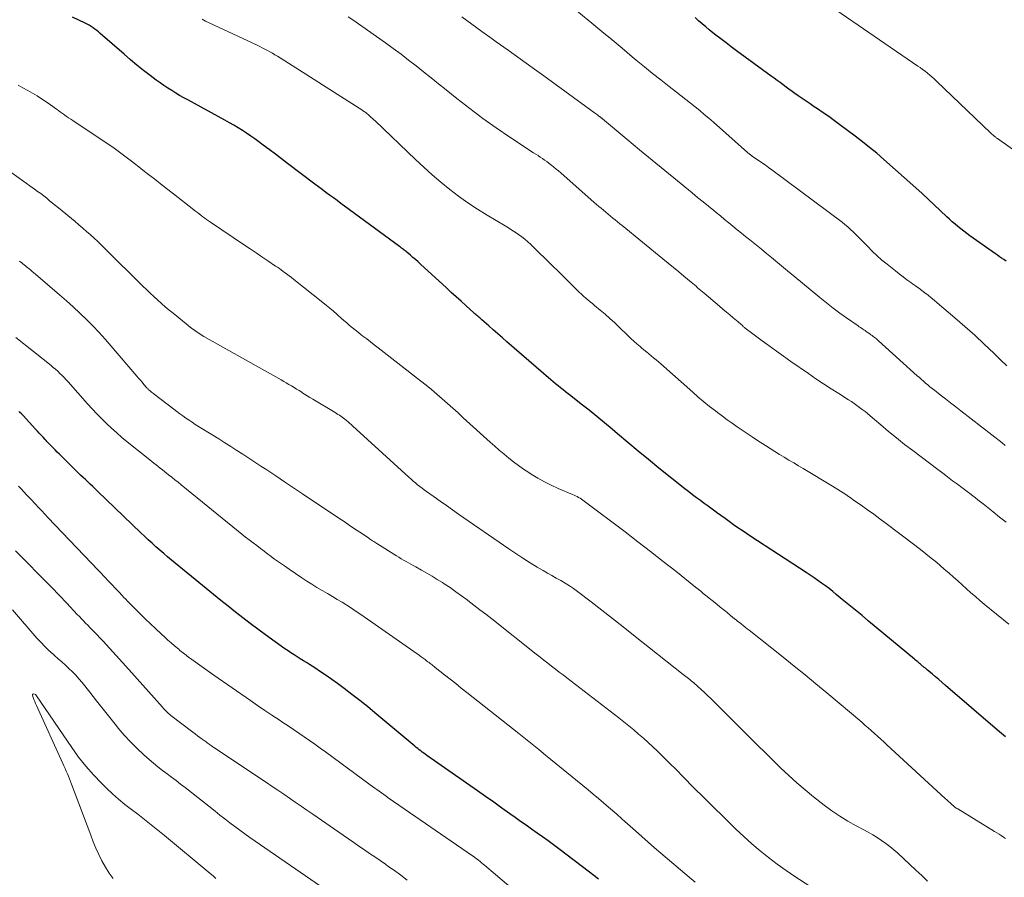
# Model space of a CAD drawing. Units: feet. Extents: x 1985000 to 1990045, y 600000 to 604333.
# Drawn here: x 1987199 to 1987335, y 600725 to 600843 of the extents above; entities that cross this region are included whole.
import ezdxf

# ---------------------------------------------------------------- set-up
doc = ezdxf.new("R2010")
doc.units = ezdxf.units.FT
doc.header["$LTSCALE"] = 100
doc.header["$MEASUREMENT"] = 0
doc.layers.add('CONTOUR INDEX', color=32, linetype='Continuous', lineweight=25)
doc.layers.add('CONTOUR INTERMEDIATE', color=40, linetype='Continuous', lineweight=15)

msp = doc.modelspace()

# ---------------------------------------------------------------- linework, layer by layer
at = {"layer": 'CONTOUR INDEX', "flags": 128}
for points, elevation in [([(1987335.41, 600744.12), (1987335.14, 600744.35), (1987334.87, 600744.58), (1987334.6, 600744.81), (1987334.33, 600745.04), (1987327.1, 600751.26), (1987326.64, 600751.65), (1987326.18, 600752.05), (1987325.72, 600752.44), (1987325.26, 600752.84), (1987324.63, 600753.37), (1987324.48, 600753.5), (1987324.33, 600753.62), (1987324.19, 600753.75), (1987324.04, 600753.87), (1987323.96, 600753.94), (1987323.85, 600754.03), (1987323.75, 600754.12), (1987323.64, 600754.21), (1987323.53, 600754.3), (1987323.44, 600754.38), (1987323.29, 600754.5), (1987323.14, 600754.63), (1987322.99, 600754.76), (1987322.84, 600754.88), (1987316.48, 600760.16), (1987315.57, 600760.91), (1987314.66, 600761.66), (1987313.75, 600762.42), (1987312.84, 600763.17), (1987312.01, 600763.85), (1987311.51, 600764.25), (1987311.01, 600764.65), (1987310.49, 600765.04), (1987309.98, 600765.42), (1987309.45, 600765.8), (1987308.93, 600766.16), (1987308.39, 600766.52), (1987307.86, 600766.88), (1987300.16, 600771.88), (1987299.56, 600772.28), (1987298.96, 600772.68), (1987298.37, 600773.09), (1987297.78, 600773.5), (1987297.19, 600773.93), (1987296.61, 600774.35), (1987296.03, 600774.77), (1987295.45, 600775.2), (1987295.37, 600775.26), (1987294.83, 600775.65), (1987294.29, 600776.05), (1987293.74, 600776.45), (1987293.2, 600776.85), (1987292.65, 600777.24), (1987292.11, 600777.65), (1987291.58, 600778.06), (1987291.05, 600778.48), (1987287.46, 600781.35), (1987286.01, 600782.52), (1987284.57, 600783.7), (1987283.15, 600784.9), (1987281.73, 600786.1), (1987280.99, 600786.73), (1987279.94, 600787.61), (1987278.88, 600788.49), (1987277.81, 600789.36), (1987276.72, 600790.21), (1987275.25, 600791.36), (1987274.9, 600791.64), (1987274.55, 600791.91), (1987274.2, 600792.18), (1987273.85, 600792.46), (1987273.51, 600792.73), (1987273.16, 600793.01), (1987272.82, 600793.3), (1987272.49, 600793.58), (1987266.43, 600798.84), (1987265.8, 600799.38), (1987265.17, 600799.93), (1987264.54, 600800.48), (1987263.92, 600801.03), (1987262.93, 600801.89), (1987262.8, 600802.01), (1987262.66, 600802.13), (1987262.53, 600802.25), (1987262.39, 600802.36), (1987262.26, 600802.48), (1987262.12, 600802.6), (1987261.99, 600802.72), (1987261.86, 600802.84), (1987260.76, 600803.82), (1987260.08, 600804.44), (1987259.4, 600805.05), (1987258.72, 600805.67), (1987258.05, 600806.29), (1987254.47, 600809.58), (1987254.13, 600809.9), (1987253.78, 600810.21), (1987253.42, 600810.52), (1987253.06, 600810.82), (1987252.59, 600811.22), (1987252.47, 600811.32), (1987252.34, 600811.42), (1987252.22, 600811.52), (1987252.09, 600811.62), (1987251.96, 600811.72), (1987251.83, 600811.81), (1987251.7, 600811.91), (1987251.57, 600812.01), (1987243.95, 600817.61), (1987243.43, 600817.99), (1987242.92, 600818.37), (1987242.4, 600818.75), (1987241.89, 600819.13), (1987241.38, 600819.51), (1987240.86, 600819.9), (1987240.35, 600820.28), (1987239.84, 600820.67), (1987236.07, 600823.52), (1987235.23, 600824.16), (1987234.38, 600824.8), (1987233.53, 600825.43), (1987232.69, 600826.07), (1987232.1, 600826.5), (1987231.54, 600826.91), (1987230.97, 600827.31), (1987230.39, 600827.7), (1987229.81, 600828.08), (1987229.21, 600828.44), (1987228.61, 600828.8), (1987228.01, 600829.15), (1987227.4, 600829.49), (1987222.25, 600832.31), (1987221.69, 600832.62), (1987221.13, 600832.94), (1987220.58, 600833.27), (1987220.03, 600833.61), (1987219.48, 600833.95), (1987218.95, 600834.31), (1987218.42, 600834.68), (1987217.9, 600835.06), (1987217.06, 600835.69), (1987216.13, 600836.41), (1987215.22, 600837.14), (1987214.32, 600837.88), (1987213.43, 600838.65), (1987210.15, 600841.53), (1987209.91, 600841.73), (1987209.66, 600841.93), (1987209.41, 600842.12), (1987209.15, 600842.31), (1987208.88, 600842.49), (1987208.61, 600842.65), (1987208.33, 600842.8), (1987208.05, 600842.95), (1987206.29, 600843.79)], 880), ([(1987335.5, 600810.01), (1987335.17, 600810.23), (1987334.88, 600810.42), (1987334.59, 600810.61), (1987334.3, 600810.81), (1987334.02, 600811.01), (1987330.49, 600813.51), (1987330.07, 600813.82), (1987329.65, 600814.13), (1987329.24, 600814.45), (1987328.84, 600814.77), (1987328.44, 600815.11), (1987328.05, 600815.45), (1987327.67, 600815.8), (1987327.29, 600816.15), (1987326.38, 600817.02), (1987325.55, 600817.81), (1987324.72, 600818.59), (1987323.87, 600819.36), (1987323.02, 600820.13), (1987318.57, 600824.08), (1987317.6, 600824.92), (1987316.62, 600825.74), (1987315.62, 600826.53), (1987314.61, 600827.31), (1987312.51, 600828.88), (1987311.75, 600829.44), (1987310.98, 600830), (1987310.2, 600830.54), (1987309.41, 600831.07), (1987308.95, 600831.38), (1987308.39, 600831.75), (1987307.84, 600832.13), (1987307.28, 600832.51), (1987306.73, 600832.9), (1987306.29, 600833.21), (1987305.88, 600833.5), (1987305.46, 600833.8), (1987305.05, 600834.1), (1987304.64, 600834.41), (1987304.23, 600834.71), (1987303.82, 600835.01), (1987303.41, 600835.32), (1987303, 600835.62), (1987298.19, 600839.13), (1987297.47, 600839.67), (1987296.75, 600840.2), (1987296.03, 600840.75), (1987295.33, 600841.29), (1987294.94, 600841.59), (1987294.43, 600842), (1987293.93, 600842.41), (1987293.43, 600842.84), (1987292.95, 600843.27), (1987292.47, 600843.71)], 900), ([(1987279.1, 600724.43), (1987278.47, 600724.92), (1987277.84, 600725.4), (1987273.59, 600728.62), (1987272.85, 600729.18), (1987272.11, 600729.73), (1987271.35, 600730.28), (1987270.6, 600730.82), (1987269.84, 600731.35), (1987269.08, 600731.89), (1987268.32, 600732.43), (1987267.57, 600732.96), (1987266.84, 600733.48), (1987265.71, 600734.28), (1987264.59, 600735.07), (1987263.46, 600735.86), (1987262.34, 600736.65), (1987255.33, 600741.57), (1987255.12, 600741.72), (1987254.91, 600741.87), (1987254.7, 600742.03), (1987254.49, 600742.19), (1987254.28, 600742.35), (1987254.08, 600742.51), (1987253.87, 600742.68), (1987253.67, 600742.84), (1987248.16, 600747.45), (1987247.11, 600748.32), (1987246.05, 600749.18), (1987244.97, 600750.01), (1987243.88, 600750.84), (1987242.96, 600751.53), (1987242.2, 600752.09), (1987241.43, 600752.63), (1987240.64, 600753.15), (1987239.85, 600753.67), (1987239.11, 600754.14), (1987238.68, 600754.41), (1987238.25, 600754.67), (1987237.82, 600754.94), (1987237.39, 600755.21), (1987236.97, 600755.48), (1987236.54, 600755.75), (1987236.13, 600756.04), (1987235.71, 600756.33), (1987232.99, 600758.27), (1987231.94, 600759.03), (1987230.9, 600759.81), (1987229.87, 600760.6), (1987228.85, 600761.4), (1987227.83, 600762.22), (1987226.82, 600763.03), (1987225.81, 600763.85), (1987224.81, 600764.67), (1987220.01, 600768.6), (1987219.46, 600769.06), (1987218.92, 600769.52), (1987218.38, 600769.99), (1987217.84, 600770.46), (1987217.31, 600770.93), (1987216.78, 600771.42), (1987216.26, 600771.9), (1987215.75, 600772.39), (1987209.77, 600778.14), (1987209.43, 600778.46), (1987209.1, 600778.78), (1987208.76, 600779.1), (1987208.43, 600779.42), (1987208.09, 600779.74), (1987207.76, 600780.06), (1987207.42, 600780.38), (1987207.09, 600780.7), (1987204.48, 600783.27), (1987204.19, 600783.56), (1987203.9, 600783.85), (1987203.62, 600784.14), (1987203.33, 600784.43), (1987203.04, 600784.74), (1987202.91, 600784.88), (1987202.77, 600785.02), (1987202.64, 600785.17), (1987202.5, 600785.31), (1987202.24, 600785.6), (1987201.97, 600785.88), (1987201.71, 600786.17), (1987201.45, 600786.46), (1987201.18, 600786.75), (1987199.46, 600788.62), (1987199.32, 600788.76), (1987199.18, 600788.91), (1987199.03, 600789.05), (1987198.89, 600789.19)], 860)]:
    msp.add_lwpolyline(points, dxfattribs=dict(at, elevation=elevation))
at = {"layer": 'CONTOUR INTERMEDIATE', "flags": 128}
for points, elevation in [([(1987335.62, 600795.52), (1987334.79, 600796.3), (1987333.81, 600797.24), (1987332.49, 600798.5), (1987331.16, 600799.73), (1987329.8, 600800.95), (1987328.43, 600802.14), (1987325.97, 600804.24), (1987325.56, 600804.59), (1987325.14, 600804.93), (1987324.71, 600805.27), (1987324.28, 600805.59), (1987323.84, 600805.91), (1987323.41, 600806.24), (1987322.97, 600806.56), (1987322.53, 600806.87), (1987322.32, 600807.02), (1987321.78, 600807.42), (1987321.25, 600807.82), (1987320.72, 600808.23), (1987320.2, 600808.64), (1987319.03, 600809.57), (1987318.33, 600810.15), (1987317.65, 600810.75), (1987316.99, 600811.37), (1987316.35, 600812.01), (1987315.81, 600812.57), (1987315.45, 600812.94), (1987315.08, 600813.31), (1987314.72, 600813.67), (1987314.36, 600814.04), (1987313.98, 600814.39), (1987313.6, 600814.74), (1987313.21, 600815.07), (1987312.8, 600815.38), (1987303.08, 600822.63), (1987302.61, 600822.97), (1987302.15, 600823.31), (1987301.67, 600823.64), (1987301.2, 600823.96), (1987300.43, 600824.49), (1987300.34, 600824.55), (1987300.25, 600824.62), (1987300.16, 600824.68), (1987300.08, 600824.75), (1987299.99, 600824.82), (1987299.91, 600824.89), (1987299.83, 600824.96), (1987299.74, 600825.03), (1987294.99, 600829.23), (1987294.37, 600829.77), (1987293.74, 600830.31), (1987293.1, 600830.84), (1987292.46, 600831.36), (1987291.82, 600831.88), (1987291.17, 600832.39), (1987290.52, 600832.9), (1987289.87, 600833.41), (1987288.87, 600834.18), (1987287.72, 600835.08), (1987286.58, 600835.99), (1987285.45, 600836.9), (1987284.33, 600837.83), (1987283.77, 600838.29), (1987282.37, 600839.46), (1987280.97, 600840.62), (1987279.57, 600841.78), (1987278.16, 600842.94), (1987274.58, 600845.91)], 896), ([(1987343.24, 600820.67), (1987334.32, 600826.95), (1987334.26, 600826.99), (1987334.19, 600827.04), (1987334.13, 600827.09), (1987334.06, 600827.14), (1987334, 600827.19), (1987333.94, 600827.24), (1987333.88, 600827.29), (1987333.82, 600827.35), (1987333.74, 600827.41), (1987333.65, 600827.5), (1987333.55, 600827.59), (1987333.46, 600827.68), (1987333.36, 600827.77), (1987325.86, 600834.93), (1987325.56, 600835.22), (1987325.25, 600835.49), (1987324.93, 600835.76), (1987324.61, 600836.03), (1987324.29, 600836.28), (1987323.95, 600836.53), (1987323.62, 600836.78), (1987323.28, 600837.01), (1987311.22, 600845.29)], 904), ([(1987335.87, 600759.71), (1987332.48, 600762.51), (1987331.86, 600763.03), (1987331.25, 600763.56), (1987330.64, 600764.09), (1987330.04, 600764.63), (1987329.43, 600765.18), (1987328.83, 600765.72), (1987328.22, 600766.25), (1987327.61, 600766.78), (1987326.89, 600767.41), (1987325.9, 600768.25), (1987324.91, 600769.07), (1987323.9, 600769.87), (1987322.88, 600770.66), (1987318.9, 600773.66), (1987318.04, 600774.3), (1987317.18, 600774.94), (1987316.31, 600775.56), (1987315.44, 600776.19), (1987314.4, 600776.92), (1987314.05, 600777.17), (1987313.69, 600777.42), (1987313.33, 600777.67), (1987312.97, 600777.91), (1987312.6, 600778.14), (1987312.24, 600778.38), (1987311.87, 600778.61), (1987311.5, 600778.84), (1987307.43, 600781.28), (1987306.78, 600781.67), (1987306.12, 600782.07), (1987305.46, 600782.46), (1987304.8, 600782.84), (1987304.15, 600783.23), (1987303.49, 600783.63), (1987302.85, 600784.04), (1987302.2, 600784.45), (1987301.08, 600785.18), (1987300.37, 600785.65), (1987299.68, 600786.11), (1987298.98, 600786.58), (1987298.29, 600787.06), (1987297.6, 600787.54), (1987296.92, 600788.03), (1987296.24, 600788.53), (1987295.57, 600789.03), (1987295.29, 600789.25), (1987294.48, 600789.88), (1987293.69, 600790.51), (1987292.91, 600791.17), (1987292.14, 600791.84), (1987287.72, 600795.76), (1987287.4, 600796.04), (1987287.07, 600796.33), (1987286.73, 600796.61), (1987286.4, 600796.88), (1987286.06, 600797.16), (1987285.73, 600797.44), (1987285.39, 600797.71), (1987285.06, 600797.99), (1987284.85, 600798.17), (1987284.42, 600798.54), (1987283.99, 600798.92), (1987283.58, 600799.3), (1987283.16, 600799.7), (1987281.99, 600800.82), (1987281.34, 600801.43), (1987280.68, 600802.04), (1987280, 600802.64), (1987279.32, 600803.22), (1987278.55, 600803.87), (1987278.25, 600804.12), (1987277.94, 600804.38), (1987277.64, 600804.64), (1987277.33, 600804.89), (1987277.03, 600805.15), (1987276.73, 600805.42), (1987276.44, 600805.69), (1987276.16, 600805.97), (1987275.42, 600806.72), (1987274.77, 600807.37), (1987274.11, 600808.02), (1987273.45, 600808.67), (1987272.79, 600809.31), (1987269.73, 600812.31), (1987269.32, 600812.68), (1987268.91, 600813.04), (1987268.48, 600813.38), (1987268.03, 600813.7), (1987267.57, 600814), (1987267.11, 600814.3), (1987266.65, 600814.59), (1987266.18, 600814.88), (1987263.67, 600816.35), (1987262.33, 600817.18), (1987261.02, 600818.05), (1987259.74, 600818.97), (1987258.5, 600819.93), (1987257.28, 600820.93), (1987256.08, 600821.96), (1987254.91, 600823.01), (1987253.76, 600824.08), (1987248.18, 600829.4), (1987248.01, 600829.57), (1987247.83, 600829.73), (1987247.65, 600829.9), (1987247.47, 600830.06), (1987247.3, 600830.22), (1987247.2, 600830.3), (1987247.1, 600830.39), (1987247, 600830.47), (1987246.89, 600830.55), (1987246.79, 600830.63), (1987246.68, 600830.7), (1987246.57, 600830.77), (1987246.46, 600830.85), (1987234.67, 600838.35), (1987234.32, 600838.56), (1987233.98, 600838.77), (1987233.63, 600838.97), (1987233.28, 600839.16), (1987232.93, 600839.35), (1987232.57, 600839.53), (1987232.21, 600839.71), (1987231.85, 600839.88), (1987225.22, 600842.99), (1987224.72, 600843.23), (1987224.23, 600843.49)], 884), ([(1987335.5, 600773.86), (1987334.6, 600774.57), (1987333.7, 600775.29), (1987332.35, 600776.37), (1987331.98, 600776.66), (1987331.61, 600776.95), (1987331.25, 600777.24), (1987330.88, 600777.52), (1987330.51, 600777.81), (1987330.14, 600778.09), (1987329.76, 600778.37), (1987329.39, 600778.65), (1987328.77, 600779.1), (1987328.09, 600779.6), (1987327.41, 600780.11), (1987326.74, 600780.62), (1987326.06, 600781.13), (1987322.59, 600783.76), (1987321.46, 600784.63), (1987320.35, 600785.52), (1987319.25, 600786.42), (1987318.16, 600787.34), (1987316.7, 600788.58), (1987316.34, 600788.88), (1987315.98, 600789.18), (1987315.61, 600789.47), (1987315.24, 600789.75), (1987314.87, 600790.03), (1987314.48, 600790.3), (1987314.1, 600790.56), (1987313.7, 600790.81), (1987312.35, 600791.65), (1987311.29, 600792.33), (1987310.23, 600793.02), (1987309.18, 600793.72), (1987308.14, 600794.43), (1987305.73, 600796.11), (1987304.72, 600796.82), (1987303.72, 600797.53), (1987302.73, 600798.25), (1987301.74, 600798.98), (1987299.89, 600800.35), (1987299.83, 600800.4), (1987299.77, 600800.45), (1987299.7, 600800.49), (1987299.64, 600800.54), (1987299.58, 600800.59), (1987299.52, 600800.63), (1987299.46, 600800.68), (1987299.4, 600800.73), (1987299.37, 600800.75), (1987299.3, 600800.81), (1987299.23, 600800.87), (1987299.16, 600800.94), (1987299.08, 600801), (1987298.96, 600801.11), (1987298.82, 600801.22), (1987298.69, 600801.34), (1987298.55, 600801.45), (1987298.41, 600801.57), (1987297.74, 600802.14), (1987297.27, 600802.55), (1987296.79, 600802.95), (1987296.32, 600803.35), (1987295.84, 600803.75), (1987293.73, 600805.54), (1987293.5, 600805.73), (1987293.28, 600805.92), (1987293.05, 600806.12), (1987292.82, 600806.31), (1987292.6, 600806.51), (1987292.37, 600806.71), (1987292.14, 600806.9), (1987291.91, 600807.09), (1987290.92, 600807.92), (1987290.2, 600808.53), (1987289.47, 600809.13), (1987288.74, 600809.73), (1987288.01, 600810.33), (1987282.37, 600814.91), (1987282.05, 600815.17), (1987281.72, 600815.44), (1987281.4, 600815.7), (1987281.08, 600815.96), (1987280.75, 600816.23), (1987280.43, 600816.5), (1987280.11, 600816.76), (1987279.79, 600817.03), (1987279.47, 600817.31), (1987279.15, 600817.58), (1987278.84, 600817.85), (1987278.52, 600818.13), (1987273.87, 600822.2), (1987273.56, 600822.48), (1987273.24, 600822.75), (1987272.92, 600823.01), (1987272.6, 600823.27), (1987272.51, 600823.34), (1987272.23, 600823.56), (1987271.94, 600823.78), (1987271.64, 600823.99), (1987271.34, 600824.2), (1987271.03, 600824.4), (1987270.73, 600824.6), (1987270.42, 600824.8), (1987270.12, 600825), (1987266.83, 600827.17), (1987264.95, 600828.44), (1987263.09, 600829.76), (1987261.28, 600831.12), (1987259.48, 600832.52), (1987258, 600833.71), (1987256.97, 600834.54), (1987255.93, 600835.37), (1987254.9, 600836.19), (1987253.86, 600837.02), (1987252.82, 600837.83), (1987251.77, 600838.64), (1987250.7, 600839.42), (1987249.63, 600840.2), (1987245.12, 600843.38), (1987244.47, 600843.84)], 888), ([(1987335.39, 600784.48), (1987335.24, 600784.6), (1987335.1, 600784.71), (1987334.95, 600784.83), (1987329.25, 600789.28), (1987328.54, 600789.83), (1987327.82, 600790.39), (1987327.11, 600790.94), (1987326.39, 600791.5), (1987325.58, 600792.13), (1987325.27, 600792.37), (1987324.97, 600792.61), (1987324.67, 600792.86), (1987324.37, 600793.11), (1987324.08, 600793.36), (1987323.79, 600793.62), (1987323.5, 600793.87), (1987323.21, 600794.13), (1987317.85, 600798.97), (1987317.71, 600799.1), (1987317.56, 600799.22), (1987317.41, 600799.34), (1987317.26, 600799.46), (1987317.1, 600799.58), (1987316.95, 600799.69), (1987316.79, 600799.81), (1987316.63, 600799.92), (1987316.3, 600800.15), (1987316.14, 600800.26), (1987315.98, 600800.37), (1987315.82, 600800.48), (1987315.66, 600800.59), (1987315.5, 600800.7), (1987315.34, 600800.81), (1987315.18, 600800.92), (1987315.02, 600801.03), (1987313.43, 600802.13), (1987312.49, 600802.81), (1987311.56, 600803.5), (1987310.65, 600804.21), (1987309.74, 600804.94), (1987309.43, 600805.19), (1987308.39, 600806.06), (1987307.34, 600806.93), (1987306.29, 600807.8), (1987305.24, 600808.66), (1987303.03, 600810.5), (1987302.34, 600811.07), (1987301.65, 600811.64), (1987300.96, 600812.2), (1987300.26, 600812.76), (1987300.04, 600812.94), (1987299.45, 600813.41), (1987298.87, 600813.88), (1987298.29, 600814.35), (1987297.71, 600814.83), (1987297.13, 600815.3), (1987296.55, 600815.78), (1987295.97, 600816.25), (1987295.39, 600816.73), (1987295.06, 600817), (1987294.31, 600817.61), (1987293.57, 600818.22), (1987292.82, 600818.82), (1987292.07, 600819.43), (1987290.02, 600821.11), (1987288.26, 600822.54), (1987286.52, 600823.98), (1987284.77, 600825.42), (1987283.03, 600826.87), (1987279.64, 600829.69), (1987279.6, 600829.73), (1987279.55, 600829.77), (1987279.5, 600829.81), (1987279.45, 600829.85), (1987279.41, 600829.88), (1987279.36, 600829.92), (1987279.31, 600829.96), (1987279.26, 600829.99), (1987279.09, 600830.12), (1987278.95, 600830.23), (1987278.82, 600830.33), (1987278.68, 600830.43), (1987278.54, 600830.53), (1987271.54, 600835.63), (1987269.9, 600836.82), (1987268.25, 600838.01), (1987266.59, 600839.19), (1987264.93, 600840.37), (1987264.37, 600840.77), (1987262.97, 600841.77), (1987261.58, 600842.79), (1987260.2, 600843.82)], 892), ([(1987335.42, 600730.04), (1987335.13, 600730.25), (1987334.83, 600730.46), (1987334.53, 600730.67), (1987334.23, 600730.86), (1987333.92, 600731.05), (1987328.81, 600734.15), (1987328.74, 600734.19), (1987328.67, 600734.23), (1987328.61, 600734.27), (1987328.55, 600734.32), (1987328.48, 600734.37), (1987328.42, 600734.41), (1987328.36, 600734.46), (1987328.3, 600734.51), (1987327.97, 600734.8), (1987327.75, 600734.99), (1987327.53, 600735.19), (1987327.31, 600735.39), (1987327.09, 600735.59), (1987319.02, 600743.02), (1987318.59, 600743.42), (1987318.16, 600743.81), (1987317.72, 600744.21), (1987317.29, 600744.6), (1987316.85, 600744.99), (1987316.41, 600745.38), (1987315.97, 600745.77), (1987315.52, 600746.15), (1987310.69, 600750.23), (1987309.19, 600751.48), (1987307.69, 600752.72), (1987306.17, 600753.94), (1987304.65, 600755.16), (1987299.94, 600758.89), (1987299.67, 600759.1), (1987299.4, 600759.32), (1987299.13, 600759.53), (1987298.87, 600759.74), (1987298.73, 600759.85), (1987298.53, 600760.01), (1987298.33, 600760.17), (1987298.13, 600760.33), (1987297.93, 600760.49), (1987297.37, 600760.94), (1987296.9, 600761.33), (1987296.42, 600761.71), (1987295.94, 600762.1), (1987295.46, 600762.49), (1987293.96, 600763.71), (1987293.6, 600763.99), (1987293.25, 600764.28), (1987292.9, 600764.56), (1987292.54, 600764.84), (1987289.78, 600767.05), (1987288.04, 600768.43), (1987286.29, 600769.8), (1987284.53, 600771.15), (1987282.77, 600772.5), (1987277.13, 600776.78), (1987276.94, 600776.92), (1987276.75, 600777.05), (1987276.55, 600777.17), (1987276.35, 600777.28), (1987276.14, 600777.39), (1987275.93, 600777.49), (1987275.72, 600777.59), (1987275.51, 600777.68), (1987273.52, 600778.53), (1987272.56, 600778.97), (1987271.62, 600779.44), (1987270.69, 600779.96), (1987269.79, 600780.5), (1987269.44, 600780.72), (1987268.73, 600781.19), (1987268.03, 600781.68), (1987267.35, 600782.19), (1987266.68, 600782.71), (1987266.02, 600783.25), (1987265.37, 600783.8), (1987264.73, 600784.36), (1987264.1, 600784.93), (1987260.38, 600788.32), (1987259.66, 600788.98), (1987258.93, 600789.63), (1987258.2, 600790.28), (1987257.47, 600790.93), (1987256.73, 600791.57), (1987255.98, 600792.2), (1987255.23, 600792.82), (1987254.46, 600793.43), (1987248.59, 600798.01), (1987248.07, 600798.42), (1987247.54, 600798.82), (1987247.02, 600799.22), (1987246.49, 600799.62), (1987246.27, 600799.79), (1987245.86, 600800.11), (1987245.45, 600800.44), (1987245.05, 600800.77), (1987244.65, 600801.1), (1987244.26, 600801.44), (1987243.86, 600801.78), (1987243.47, 600802.12), (1987243.08, 600802.47), (1987242.9, 600802.63), (1987242.42, 600803.05), (1987241.93, 600803.46), (1987241.44, 600803.87), (1987240.94, 600804.27), (1987236.93, 600807.46), (1987236.6, 600807.72), (1987236.27, 600807.97), (1987235.94, 600808.22), (1987235.6, 600808.47), (1987235.45, 600808.58), (1987235.19, 600808.77), (1987234.93, 600808.96), (1987234.66, 600809.14), (1987234.4, 600809.32), (1987233.33, 600810.05), (1987232.52, 600810.6), (1987231.72, 600811.14), (1987230.91, 600811.68), (1987230.11, 600812.22), (1987225.38, 600815.39), (1987225.12, 600815.57), (1987224.86, 600815.76), (1987224.6, 600815.94), (1987224.34, 600816.14), (1987224.09, 600816.33), (1987223.83, 600816.52), (1987223.58, 600816.72), (1987223.33, 600816.92), (1987220.92, 600818.8), (1987220.11, 600819.44), (1987219.3, 600820.07), (1987218.49, 600820.7), (1987217.68, 600821.33), (1987217.21, 600821.69), (1987216.63, 600822.14), (1987216.05, 600822.59), (1987215.47, 600823.04), (1987214.89, 600823.5), (1987214.46, 600823.84), (1987214.1, 600824.12), (1987213.73, 600824.4), (1987213.37, 600824.68), (1987213, 600824.95), (1987212.63, 600825.22), (1987212.26, 600825.49), (1987211.88, 600825.75), (1987211.5, 600826.01), (1987206.34, 600829.46), (1987206.06, 600829.65), (1987205.77, 600829.85), (1987205.49, 600830.04), (1987205.21, 600830.24), (1987204.93, 600830.44), (1987204.64, 600830.64), (1987204.36, 600830.84), (1987204.08, 600831.04), (1987203.26, 600831.63), (1987202.65, 600832.06), (1987202.03, 600832.47), (1987201.39, 600832.87), (1987200.75, 600833.26), (1987200.1, 600833.63), (1987199.45, 600834), (1987198.79, 600834.35)], 876), ([(1987324.65, 600724.17), (1987323.83, 600724.93), (1987323.01, 600725.69), (1987320.52, 600728.01), (1987319.98, 600728.49), (1987319.43, 600728.94), (1987318.86, 600729.38), (1987318.27, 600729.79), (1987317.67, 600730.18), (1987317.06, 600730.56), (1987316.44, 600730.92), (1987315.81, 600731.27), (1987314.75, 600731.83), (1987313.61, 600732.48), (1987312.49, 600733.16), (1987311.41, 600733.9), (1987310.35, 600734.68), (1987308.85, 600735.85), (1987307.68, 600736.79), (1987306.54, 600737.77), (1987305.43, 600738.78), (1987304.34, 600739.81), (1987303.26, 600740.87), (1987302.19, 600741.92), (1987301.12, 600742.98), (1987300.06, 600744.04), (1987294.63, 600749.45), (1987294.19, 600749.87), (1987293.75, 600750.29), (1987293.31, 600750.7), (1987292.85, 600751.1), (1987292.3, 600751.59), (1987292.12, 600751.75), (1987291.94, 600751.9), (1987291.75, 600752.05), (1987291.57, 600752.19), (1987291.38, 600752.34), (1987291.2, 600752.48), (1987291.01, 600752.63), (1987290.83, 600752.78), (1987283.96, 600758.22), (1987282.49, 600759.38), (1987281.02, 600760.53), (1987279.54, 600761.68), (1987278.06, 600762.82), (1987276.21, 600764.24), (1987275.64, 600764.66), (1987275.07, 600765.05), (1987274.47, 600765.42), (1987273.87, 600765.77), (1987273.26, 600766.11), (1987272.65, 600766.45), (1987272.04, 600766.8), (1987271.43, 600767.16), (1987270.63, 600767.63), (1987269.63, 600768.24), (1987268.64, 600768.86), (1987267.66, 600769.5), (1987266.7, 600770.15), (1987259.74, 600774.97), (1987258.89, 600775.56), (1987258.05, 600776.16), (1987257.2, 600776.75), (1987256.36, 600777.35), (1987255.31, 600778.09), (1987254.99, 600778.32), (1987254.68, 600778.55), (1987254.36, 600778.79), (1987254.06, 600779.04), (1987253.75, 600779.29), (1987253.46, 600779.54), (1987253.16, 600779.8), (1987252.87, 600780.07), (1987245.05, 600787.19), (1987244.85, 600787.37), (1987244.64, 600787.56), (1987244.44, 600787.73), (1987244.23, 600787.91), (1987244.16, 600787.97), (1987243.98, 600788.11), (1987243.8, 600788.25), (1987243.62, 600788.39), (1987243.43, 600788.52), (1987243.23, 600788.65), (1987243.04, 600788.78), (1987242.85, 600788.9), (1987242.65, 600789.02), (1987239.55, 600790.9), (1987239.17, 600791.13), (1987238.8, 600791.36), (1987238.43, 600791.59), (1987238.06, 600791.82), (1987238.02, 600791.85), (1987237.67, 600792.07), (1987237.31, 600792.29), (1987236.96, 600792.5), (1987236.6, 600792.72), (1987236.25, 600792.93), (1987235.89, 600793.14), (1987235.53, 600793.35), (1987235.17, 600793.55), (1987224.48, 600799.58), (1987224.26, 600799.7), (1987224.05, 600799.83), (1987223.84, 600799.97), (1987223.63, 600800.1), (1987223.43, 600800.24), (1987223.23, 600800.39), (1987223.03, 600800.54), (1987222.83, 600800.69), (1987220.22, 600802.78), (1987219.68, 600803.22), (1987219.14, 600803.67), (1987218.61, 600804.14), (1987218.09, 600804.61), (1987217.57, 600805.09), (1987217.06, 600805.57), (1987216.55, 600806.06), (1987216.05, 600806.55), (1987210.79, 600811.76), (1987210.29, 600812.25), (1987209.79, 600812.73), (1987209.28, 600813.19), (1987208.76, 600813.66), (1987208.24, 600814.11), (1987207.72, 600814.56), (1987207.19, 600815.01), (1987206.66, 600815.46), (1987204.37, 600817.36), (1987203.96, 600817.69), (1987203.55, 600818.03), (1987203.14, 600818.36), (1987202.73, 600818.69), (1987202.32, 600819.02), (1987201.9, 600819.34), (1987201.48, 600819.65), (1987201.05, 600819.96), (1987197.46, 600822.54)], 872), ([(1987309.76, 600722.54), (1987306.29, 600724.81), (1987305.05, 600725.64), (1987303.83, 600726.51), (1987302.64, 600727.42), (1987301.47, 600728.37), (1987300.34, 600729.34), (1987299.22, 600730.34), (1987298.12, 600731.36), (1987297.05, 600732.4), (1987291.66, 600737.74), (1987291.45, 600737.95), (1987291.24, 600738.16), (1987291.04, 600738.37), (1987290.83, 600738.58), (1987290.79, 600738.63), (1987290.6, 600738.82), (1987290.42, 600739.01), (1987290.24, 600739.2), (1987290.06, 600739.39), (1987289.87, 600739.58), (1987289.69, 600739.76), (1987289.5, 600739.95), (1987289.31, 600740.13), (1987287.26, 600742.14), (1987286.62, 600742.75), (1987285.97, 600743.35), (1987285.31, 600743.94), (1987284.64, 600744.52), (1987283.97, 600745.09), (1987283.28, 600745.65), (1987282.59, 600746.2), (1987281.9, 600746.75), (1987274.72, 600752.29), (1987274.19, 600752.7), (1987273.66, 600753.11), (1987273.13, 600753.52), (1987272.6, 600753.94), (1987272.08, 600754.35), (1987271.55, 600754.76), (1987271.02, 600755.18), (1987270.49, 600755.59), (1987264.32, 600760.46), (1987263.5, 600761.11), (1987262.68, 600761.74), (1987261.86, 600762.38), (1987261.03, 600763.01), (1987260.93, 600763.08), (1987260.15, 600763.66), (1987259.35, 600764.23), (1987258.55, 600764.79), (1987257.73, 600765.33), (1987257.5, 600765.48), (1987256.79, 600765.94), (1987256.07, 600766.38), (1987255.35, 600766.8), (1987254.61, 600767.22), (1987253.81, 600767.65), (1987253.47, 600767.84), (1987253.13, 600768.03), (1987252.8, 600768.22), (1987252.46, 600768.41), (1987252.13, 600768.61), (1987251.79, 600768.8), (1987251.46, 600769.01), (1987251.13, 600769.21), (1987248.43, 600770.91), (1987248.28, 600771), (1987248.13, 600771.09), (1987247.99, 600771.19), (1987247.84, 600771.28), (1987247.69, 600771.38), (1987247.54, 600771.47), (1987247.39, 600771.57), (1987247.25, 600771.67), (1987246.08, 600772.46), (1987245.34, 600772.95), (1987244.61, 600773.45), (1987243.88, 600773.94), (1987243.14, 600774.43), (1987238.12, 600777.79), (1987236.89, 600778.61), (1987235.65, 600779.44), (1987234.42, 600780.26), (1987233.18, 600781.08), (1987232.35, 600781.62), (1987231.52, 600782.17), (1987230.7, 600782.71), (1987229.87, 600783.25), (1987229.04, 600783.79), (1987228.21, 600784.32), (1987227.38, 600784.85), (1987226.54, 600785.38), (1987225.7, 600785.9), (1987223.74, 600787.11), (1987223.3, 600787.39), (1987222.86, 600787.68), (1987222.43, 600787.97), (1987222, 600788.26), (1987221.57, 600788.57), (1987221.15, 600788.87), (1987220.74, 600789.17), (1987220.33, 600789.48), (1987217.61, 600791.56), (1987217.49, 600791.65), (1987217.37, 600791.75), (1987217.25, 600791.84), (1987217.13, 600791.94), (1987217.03, 600792.02), (1987216.97, 600792.07), (1987216.9, 600792.13), (1987216.84, 600792.19), (1987216.78, 600792.25), (1987216.71, 600792.31), (1987216.65, 600792.37), (1987216.6, 600792.43), (1987216.54, 600792.5), (1987216.17, 600792.93), (1987215.93, 600793.22), (1987215.69, 600793.5), (1987215.44, 600793.78), (1987215.2, 600794.07), (1987211.67, 600798.23), (1987210.84, 600799.18), (1987209.99, 600800.12), (1987209.12, 600801.03), (1987208.24, 600801.93), (1987207.33, 600802.81), (1987206.41, 600803.67), (1987205.47, 600804.52), (1987204.52, 600805.34), (1987201.18, 600808.19), (1987200.95, 600808.38), (1987200.71, 600808.58), (1987200.48, 600808.77), (1987200.25, 600808.96), (1987200.12, 600809.07), (1987199.95, 600809.21), (1987199.79, 600809.34), (1987199.62, 600809.48), (1987199.45, 600809.62), (1987199.28, 600809.75), (1987199.11, 600809.89), (1987198.93, 600810.01)], 868), ([(1987292.48, 600724.01), (1987291.66, 600724.7), (1987287.73, 600728.02), (1987286.84, 600728.78), (1987285.95, 600729.55), (1987285.08, 600730.32), (1987284.2, 600731.1), (1987282.74, 600732.41), (1987282.6, 600732.54), (1987282.46, 600732.66), (1987282.33, 600732.79), (1987282.19, 600732.92), (1987282.05, 600733.04), (1987281.91, 600733.17), (1987281.77, 600733.29), (1987281.63, 600733.41), (1987280.5, 600734.38), (1987279.79, 600734.99), (1987279.08, 600735.59), (1987278.37, 600736.18), (1987277.65, 600736.78), (1987271.77, 600741.61), (1987270.85, 600742.36), (1987269.93, 600743.1), (1987269, 600743.84), (1987268.08, 600744.58), (1987260.88, 600750.27), (1987260.11, 600750.89), (1987259.33, 600751.5), (1987258.55, 600752.12), (1987257.77, 600752.73), (1987256.51, 600753.74), (1987256.36, 600753.85), (1987256.22, 600753.97), (1987256.08, 600754.08), (1987255.94, 600754.19), (1987255.79, 600754.3), (1987255.65, 600754.41), (1987255.5, 600754.52), (1987255.36, 600754.63), (1987255.1, 600754.82), (1987254.82, 600755.02), (1987254.54, 600755.22), (1987254.26, 600755.42), (1987253.98, 600755.62), (1987246.2, 600761.06), (1987245.56, 600761.5), (1987244.91, 600761.93), (1987244.26, 600762.35), (1987243.6, 600762.76), (1987242.93, 600763.16), (1987242.27, 600763.56), (1987241.6, 600763.96), (1987240.93, 600764.35), (1987240.84, 600764.4), (1987240.13, 600764.82), (1987239.43, 600765.25), (1987238.73, 600765.69), (1987238.04, 600766.15), (1987236.29, 600767.33), (1987235.62, 600767.8), (1987234.95, 600768.27), (1987234.28, 600768.74), (1987233.63, 600769.23), (1987233.35, 600769.43), (1987232.84, 600769.82), (1987232.32, 600770.21), (1987231.8, 600770.61), (1987231.29, 600771), (1987230.77, 600771.4), (1987230.26, 600771.8), (1987229.75, 600772.2), (1987229.25, 600772.61), (1987221.34, 600779.02), (1987220.91, 600779.37), (1987220.48, 600779.72), (1987220.04, 600780.07), (1987219.61, 600780.42), (1987219.32, 600780.65), (1987219.03, 600780.88), (1987218.74, 600781.11), (1987218.45, 600781.34), (1987218.16, 600781.56), (1987217.86, 600781.79), (1987217.57, 600782.02), (1987217.28, 600782.24), (1987216.99, 600782.47), (1987213.88, 600784.99), (1987213.14, 600785.59), (1987212.42, 600786.21), (1987211.72, 600786.85), (1987211.03, 600787.5), (1987210.35, 600788.17), (1987209.68, 600788.85), (1987209.03, 600789.54), (1987208.39, 600790.25), (1987205.7, 600793.27), (1987205.42, 600793.58), (1987205.14, 600793.88), (1987204.85, 600794.17), (1987204.56, 600794.46), (1987204.26, 600794.75), (1987203.96, 600795.02), (1987203.64, 600795.29), (1987203.33, 600795.55), (1987198.46, 600799.43)], 864), ([(1987269.41, 600721.22), (1987263.34, 600726.35), (1987263.12, 600726.52), (1987262.91, 600726.7), (1987262.7, 600726.88), (1987262.48, 600727.05), (1987262.17, 600727.3), (1987262.11, 600727.35), (1987262.05, 600727.4), (1987261.99, 600727.44), (1987261.93, 600727.49), (1987261.87, 600727.53), (1987261.81, 600727.57), (1987261.75, 600727.62), (1987261.68, 600727.66), (1987250.01, 600735.71), (1987249.69, 600735.92), (1987249.37, 600736.14), (1987249.06, 600736.37), (1987248.75, 600736.59), (1987248.44, 600736.82), (1987248.13, 600737.04), (1987247.82, 600737.27), (1987247.5, 600737.49), (1987241.3, 600742.05), (1987240.57, 600742.58), (1987239.84, 600743.1), (1987239.11, 600743.62), (1987238.37, 600744.13), (1987237.63, 600744.63), (1987236.88, 600745.14), (1987236.14, 600745.64), (1987235.39, 600746.14), (1987234.89, 600746.47), (1987233.9, 600747.13), (1987232.91, 600747.8), (1987231.92, 600748.48), (1987230.93, 600749.16), (1987225.88, 600752.67), (1987225.23, 600753.12), (1987224.58, 600753.58), (1987223.94, 600754.04), (1987223.29, 600754.5), (1987222.36, 600755.18), (1987222.19, 600755.31), (1987222.01, 600755.44), (1987221.84, 600755.57), (1987221.67, 600755.7), (1987221.5, 600755.84), (1987221.33, 600755.97), (1987221.16, 600756.11), (1987221, 600756.25), (1987220.41, 600756.75), (1987219.96, 600757.14), (1987219.51, 600757.54), (1987219.06, 600757.94), (1987218.62, 600758.35), (1987217.8, 600759.11), (1987217.1, 600759.77), (1987216.4, 600760.44), (1987215.71, 600761.12), (1987215.02, 600761.8), (1987214.16, 600762.67), (1987213.91, 600762.93), (1987213.66, 600763.18), (1987213.42, 600763.44), (1987213.18, 600763.7), (1987212.72, 600764.2), (1987212.64, 600764.29), (1987212.47, 600764.46), (1987212.4, 600764.54), (1987212.32, 600764.62), (1987212.25, 600764.69), (1987212.17, 600764.77), (1987211.85, 600765.11), (1987211.61, 600765.35), (1987211.38, 600765.59), (1987211.14, 600765.84), (1987210.91, 600766.09), (1987202.91, 600774.5), (1987202.48, 600774.96), (1987202.04, 600775.42), (1987201.6, 600775.88), (1987201.17, 600776.34), (1987201.03, 600776.49), (1987200.66, 600776.88), (1987200.3, 600777.27), (1987199.93, 600777.66), (1987199.57, 600778.06), (1987199.21, 600778.45), (1987198.84, 600778.84)], 856), ([(1987252.62, 600724.31), (1987251.74, 600724.97), (1987250.86, 600725.61), (1987249.96, 600726.25), (1987249.62, 600726.49), (1987248.89, 600726.99), (1987248.16, 600727.5), (1987247.42, 600728), (1987246.69, 600728.49), (1987245.95, 600728.99), (1987245.22, 600729.49), (1987244.49, 600730), (1987243.76, 600730.5), (1987239.54, 600733.44), (1987238.74, 600733.99), (1987237.94, 600734.54), (1987237.14, 600735.09), (1987236.34, 600735.64), (1987235.54, 600736.18), (1987234.74, 600736.73), (1987233.93, 600737.27), (1987233.13, 600737.81), (1987225.87, 600742.65), (1987225.71, 600742.76), (1987225.55, 600742.87), (1987225.39, 600742.98), (1987225.24, 600743.09), (1987225.2, 600743.11), (1987225.06, 600743.21), (1987224.92, 600743.31), (1987224.78, 600743.42), (1987224.64, 600743.52), (1987224.26, 600743.8), (1987223.94, 600744.05), (1987223.61, 600744.29), (1987223.28, 600744.54), (1987222.96, 600744.79), (1987219.92, 600747.11), (1987219.76, 600747.24), (1987219.61, 600747.37), (1987219.46, 600747.5), (1987219.31, 600747.64), (1987219.16, 600747.78), (1987219.02, 600747.92), (1987218.88, 600748.07), (1987218.74, 600748.22), (1987214.12, 600753.44), (1987213.23, 600754.43), (1987212.34, 600755.41), (1987211.44, 600756.39), (1987210.53, 600757.36), (1987209.27, 600758.7), (1987208.99, 600759), (1987208.7, 600759.29), (1987208.41, 600759.59), (1987208.12, 600759.89), (1987207.83, 600760.18), (1987207.54, 600760.48), (1987207.26, 600760.78), (1987206.97, 600761.08), (1987205.5, 600762.65), (1987204.47, 600763.74), (1987203.43, 600764.82), (1987202.39, 600765.89), (1987201.34, 600766.95), (1987200.34, 600767.96), (1987199.37, 600768.92), (1987198.4, 600769.88)], 852), ([(1987240.64, 600723.45), (1987231.56, 600729.7), (1987230.85, 600730.2), (1987230.15, 600730.7), (1987229.45, 600731.2), (1987228.76, 600731.72), (1987228.07, 600732.24), (1987227.39, 600732.77), (1987226.71, 600733.3), (1987226.03, 600733.83), (1987221.9, 600737.1), (1987221.27, 600737.59), (1987220.64, 600738.07), (1987220.01, 600738.54), (1987219.38, 600739.02), (1987218.74, 600739.49), (1987218.12, 600739.98), (1987217.51, 600740.48), (1987216.91, 600741), (1987216.17, 600741.65), (1987215.23, 600742.52), (1987214.32, 600743.42), (1987213.46, 600744.37), (1987212.63, 600745.35), (1987212.38, 600745.66), (1987211.46, 600746.82), (1987210.53, 600747.98), (1987209.6, 600749.14), (1987208.68, 600750.3), (1987207.62, 600751.64), (1987207.19, 600752.15), (1987206.75, 600752.65), (1987206.28, 600753.13), (1987205.81, 600753.6), (1987205.32, 600754.06), (1987204.82, 600754.51), (1987204.33, 600754.95), (1987203.82, 600755.39), (1987203.63, 600755.56), (1987203.04, 600756.1), (1987202.46, 600756.65), (1987201.91, 600757.22), (1987201.38, 600757.81), (1987198, 600761.73)], 848), ([(1987226.16, 600724.53), (1987225.75, 600724.88), (1987225.35, 600725.23), (1987219.04, 600730.47), (1987218.58, 600730.85), (1987218.13, 600731.22), (1987217.67, 600731.59), (1987217.21, 600731.97), (1987216.75, 600732.33), (1987216.28, 600732.7), (1987215.81, 600733.06), (1987215.34, 600733.41), (1987214.45, 600734.07), (1987213.55, 600734.77), (1987212.67, 600735.5), (1987211.82, 600736.26), (1987210.99, 600737.05), (1987210.32, 600737.71), (1987209.21, 600738.87), (1987208.14, 600740.08), (1987207.15, 600741.34), (1987206.2, 600742.65), (1987201.31, 600749.8), (1987201.21, 600749.94), (1987201.16, 600749.98), (1987200.93, 600750.07), (1987200.85, 600750.06), (1987200.8, 600750.04), (1987200.77, 600749.99), (1987200.77, 600749.92), (1987200.88, 600749.59), (1987200.97, 600749.3), (1987201.08, 600749.02), (1987201.19, 600748.75), (1987201.31, 600748.47), (1987204.95, 600740.46), (1987205.11, 600740.11), (1987205.27, 600739.75), (1987205.43, 600739.39), (1987205.59, 600739.03), (1987205.74, 600738.67), (1987205.89, 600738.31), (1987206.03, 600737.95), (1987206.17, 600737.58), (1987208.82, 600730.53), (1987209.18, 600729.62), (1987209.55, 600728.72), (1987209.96, 600727.83), (1987210.38, 600726.95), (1987210.85, 600726.1), (1987211.37, 600725.28), (1987211.94, 600724.5)], 844)]:
    msp.add_lwpolyline(points, dxfattribs=dict(at, elevation=elevation))

doc.saveas('drawing.dxf')
